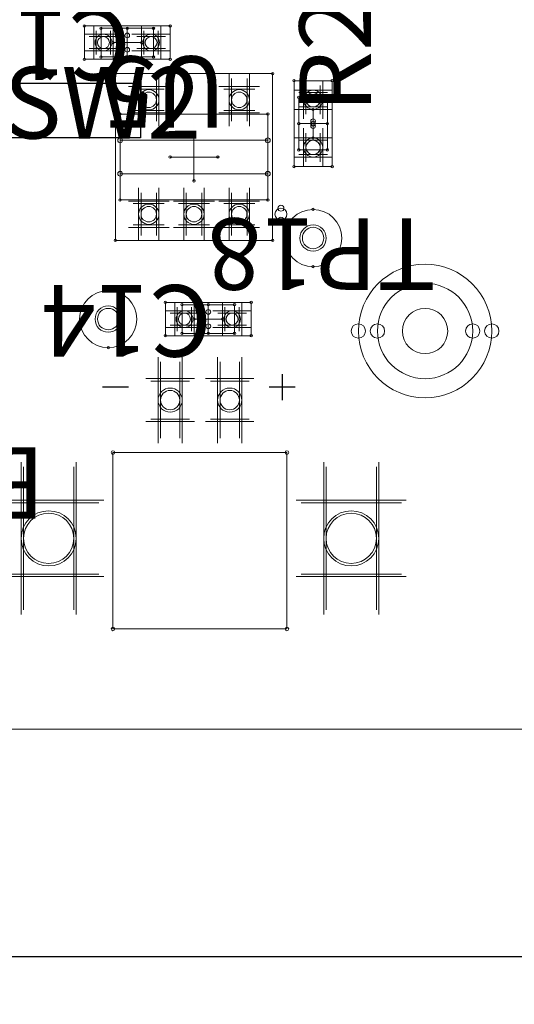
# Model space of a CAD drawing. Units: millimetres. Extents: x 0 to 3393, y 0 to 2211.
# Drawn here: x 94 to 105, y 116 to 137 of the extents above; entities that cross this region are included whole.
import ezdxf

# ---------------------------------------------------------------- set-up
doc = ezdxf.new("R2010")
doc.units = ezdxf.units.MM
for name, color, linetype in [('BOTTOMLAYER', 5, 'Continuous'), ('BOTTOMOVERLAY', 54, 'Continuous'), ('BOTTOMPASTE', 16, 'Continuous'), ('BOTTOMSOLDER', 6, 'Continuous'), ('KEEPOUTLAYER', 6, 'Continuous'), ('MECHANICAL13', 56, 'Continuous'), ('MECHANICAL15', 56, 'Continuous'), ('MECHANICAL7', 56, 'Continuous'), ('MECHANICAL8', 56, 'Continuous'), ('MULTILAYER', 9, 'Continuous'), ('TOPLAYER', 1, 'Continuous'), ('TOPOVERLAY', 2, 'Continuous'), ('TOPSOLDER', 216, 'Continuous')]:
    doc.layers.add(name, color=color, linetype=linetype)
doc.styles.add('SLDTEXTSTYLE0', font='TXT', dxfattribs={"width": 0.75})
doc.styles.add('SLDTEXTSTYLE1', font='TXT')
doc.dimstyles.new('SLDDIMSTYLE0', dxfattribs={"dimtxt": 3.5, "dimasz": 3.556, "dimexe": 0, "dimexo": 0.0625, "dimgap": 0.875, "dimtad": 1, "dimrnd": 1e-09, "dimzin": 4, "dimdsep": 46, "dimtxsty": 'SLDTEXTSTYLE0', "dimblk1": 'CLOSED', "dimblk2": 'CLOSED', "dimsah": 1, "dimcen": 0.09, "dimadec": 0, "dimazin": 1, "dimtfac": 1, "dimtofl": 0, "dimtmove": 0, "dimatfit": 3, "dimldrblk": 'CLOSED', "dimfxl": 1, "dimfrac": 2, "dimtolj": 1, "dimtzin": 12, "dimarcsym": 0})

# ---------------------------------------------------------------- blocks, each defined once
blk = doc.blocks.new('_CLOSED')
at = {"color": 0, "linetype": 'ByBlock', "lineweight": -2}
for p, q in [((-1, 0.166667), (0, 0)), ((-1, 0.166667), (-1, -0.166667)), ((0, 0), (-1, -0.166667)), ((0, 0), (-1, 0))]:
    blk.add_line(p, q, dxfattribs=at)
blk = doc.blocks.new('_D_1')
at = {"layer": 'BOTTOMOVERLAY'}
for p, q in [((79.2, 196.5), (79.2, 116.227)), ((148.8, 133.3), (148.8, 116.227)), ((79.2, 117.227), (148.8, 117.227)), ((148.8, 117.227), (170.182, 117.227))]:
    blk.add_line(p, q, dxfattribs=at)
at = {"layer": 'BOTTOMOVERLAY', "xscale": 3.556, "yscale": 3.556, "rotation": 180}
blk.add_blockref('_CLOSED', (79.2, 117.227), dxfattribs=at)
at = {"layer": 'BOTTOMOVERLAY', "xscale": 3.556, "yscale": 3.556}
blk.add_blockref('_CLOSED', (148.8, 117.227), dxfattribs=at)
at = {"layer": 'BOTTOMOVERLAY', "insert": (158.544, 121.738), "char_height": 3.5, "attachment_point": 1, "style": 'SLDTEXTSTYLE0'}
blk.add_mtext('69.60', dxfattribs=at)

msp = doc.modelspace()

# ---------------------------------------------------------------- linework, layer by layer
at = {"layer": 'BOTTOMLAYER', "lineweight": 0}
for p, q in [((95.7, 136.525), (96.3, 136.525)), ((95.85, 136.15), (95.85, 136.65)), ((96.15, 136.15), (96.15, 136.65)), ((96.7, 136.525), (97.3, 136.525)), ((96.85, 136.15), (96.85, 136.65)), ((97.15, 136.15), (97.15, 136.65)), ((95.7, 136.275), (96.3, 136.275)), ((96.7, 136.275), (97.3, 136.275)), ((96.788, 135.65), (96.788, 134.75)), ((97.113, 135.65), (97.113, 134.75)), ((98.688, 135.65), (98.688, 134.75)), ((99.013, 135.65), (99.013, 134.75)), ((100.25, 135.5), (100.25, 134.9)), ((100.55, 135.5), (100.55, 134.9)), ((96.625, 135.425), (97.275, 135.425)), ((98.525, 135.425), (99.175, 135.425)), ((100.1, 135.35), (100.7, 135.35)), ((96.625, 134.975), (97.275, 134.975)), ((98.525, 134.975), (99.175, 134.975)), ((100.1, 135.05), (100.7, 135.05)), ((100.25, 134.5), (100.25, 133.9)), ((100.55, 134.5), (100.55, 133.9)), ((100.1, 134.35), (100.7, 134.35)), ((100.1, 134.05), (100.7, 134.05)), ((96.788, 133.25), (96.788, 132.35)), ((97.113, 133.25), (97.113, 132.35)), ((97.738, 133.25), (97.738, 132.35)), ((98.063, 133.25), (98.063, 132.35)), ((98.688, 133.25), (98.688, 132.35)), ((99.013, 133.25), (99.013, 132.35)), ((96.625, 133.025), (97.275, 133.025)), ((97.575, 133.025), (98.225, 133.025)), ((98.525, 133.025), (99.175, 133.025)), ((96.625, 132.575), (97.275, 132.575)), ((97.575, 132.575), (98.225, 132.575)), ((98.525, 132.575), (99.175, 132.575)), ((97.55, 130.85), (97.55, 130.35)), ((97.85, 130.85), (97.85, 130.35)), ((98.55, 130.85), (98.55, 130.35)), ((98.85, 130.85), (98.85, 130.35)), ((98, 130.725), (97.4, 130.725)), ((99, 130.725), (98.4, 130.725)), ((98, 130.475), (97.4, 130.475)), ((99, 130.475), (98.4, 130.475)), ((97.197, 128.1), (97.197, 129.7)), ((97.603, 128.1), (97.603, 129.7)), ((98.447, 128.1), (98.447, 129.7)), ((98.853, 128.1), (98.853, 129.7)), ((96.993, 129.3), (97.806, 129.3)), ((98.244, 129.3), (99.056, 129.3)), ((96.993, 128.5), (97.806, 128.5)), ((98.244, 128.5), (99.056, 128.5)), ((94.323, 124.501), (94.323, 127.499)), ((95.377, 124.501), (95.377, 127.499)), ((100.673, 124.501), (100.673, 127.499)), ((101.727, 124.501), (101.727, 127.499)), ((93.796, 126.749), (95.904, 126.749)), ((100.146, 126.749), (102.254, 126.749)), ((93.796, 125.251), (95.904, 125.251)), ((100.146, 125.251), (102.254, 125.251))]:
    msp.add_line(p, q, dxfattribs=at)
for centre, radius in [((96, 136.4), 0.125), ((97, 136.4), 0.125), ((96.95, 135.2), 0.162), ((98.85, 135.2), 0.162), ((100.4, 135.2), 0.15), ((100.4, 134.2), 0.15), ((96.95, 132.8), 0.162), ((97.9, 132.8), 0.162), ((98.85, 132.8), 0.162), ((100.4, 132.3), 0.225), ((96.1, 130.6), 0.225), ((102.75, 130.35), 0.475), ((97.7, 130.6), 0.125), ((98.7, 130.6), 0.125), ((97.4, 128.9), 0.203), ((98.65, 128.9), 0.203), ((94.85, 126), 0.527), ((101.2, 126), 0.527)]:
    msp.add_circle(centre, radius, dxfattribs=at)
at = {"layer": 'BOTTOMOVERLAY', "lineweight": 0}
for p, q in [((96.5, 136.25), (96.5, 136.55)), ((96.35, 133.65), (96.35, 134.35)), ((96.35, 134.35), (99.45, 134.35)), ((99.45, 133.65), (99.45, 134.35)), ((96.35, 133.65), (99.45, 133.65)), ((98.2, 130.45), (98.2, 130.75)), ((96.2, 127.8), (99.85, 127.8)), ((96.2, 124.1), (96.2, 127.8)), ((99.85, 124.1), (99.85, 127.8)), ((96.2, 124.1), (99.85, 124.1))]:
    msp.add_line(p, q, dxfattribs=at)
at = {"layer": 'BOTTOMOVERLAY'}
for p, q in [((99.753, 129.444), (99.753, 128.9)), ((96.525, 129.172), (95.981, 129.172)), ((100.025, 129.172), (99.481, 129.172))]:
    msp.add_line(p, q, dxfattribs=at)
at = {"layer": 'BOTTOMOVERLAY', "lineweight": 0}
for centre, radius in [((96.5, 136.55), 0.05), ((96.5, 136.25), 0.05), ((100.4, 134.75), 0.05), ((100.4, 134.7), 0.05), ((100.4, 134.65), 0.05), ((96.35, 134.35), 0.05), ((96.35, 134.35), 0.05), ((99.45, 134.35), 0.05), ((99.45, 134.35), 0.05), ((96.35, 133.65), 0.05), ((96.35, 133.65), 0.05), ((99.45, 133.65), 0.05), ((99.45, 133.65), 0.05), ((99.725, 132.8), 0.125), ((99.725, 132.925), 0.0625), ((100.4, 132.3), 0.6), ((100.4, 132.9), 0.025), ((99.725, 132.675), 0.0625), ((100.4, 131.7), 0.025), ((96.1, 130.6), 0.6), ((96.1, 131.2), 0.025), ((98.2, 130.75), 0.05), ((98.2, 130.45), 0.05), ((96.1, 130), 0.025), ((96.2, 127.8), 0.0381), ((96.2, 127.8), 0.0381), ((99.85, 127.8), 0.0381), ((99.85, 127.8), 0.0381), ((96.2, 124.1), 0.0381), ((96.2, 124.1), 0.0381), ((99.85, 124.1), 0.0381), ((99.85, 124.1), 0.0381)]:
    msp.add_circle(centre, radius, dxfattribs=at)
at = {"layer": 'BOTTOMPASTE', "lineweight": 0}
for p, q in [((95.7, 136.525), (96.3, 136.525)), ((95.85, 136.15), (95.85, 136.65)), ((96.15, 136.15), (96.15, 136.65)), ((96.7, 136.525), (97.3, 136.525)), ((96.85, 136.15), (96.85, 136.65)), ((97.15, 136.15), (97.15, 136.65)), ((95.7, 136.275), (96.3, 136.275)), ((96.7, 136.275), (97.3, 136.275)), ((96.788, 135.65), (96.788, 134.75)), ((97.113, 135.65), (97.113, 134.75)), ((98.688, 135.65), (98.688, 134.75)), ((99.013, 135.65), (99.013, 134.75)), ((100.25, 135.5), (100.25, 134.9)), ((100.55, 135.5), (100.55, 134.9)), ((96.625, 135.425), (97.275, 135.425)), ((98.525, 135.425), (99.175, 135.425)), ((100.1, 135.35), (100.7, 135.35)), ((96.625, 134.975), (97.275, 134.975)), ((98.525, 134.975), (99.175, 134.975)), ((100.1, 135.05), (100.7, 135.05)), ((100.25, 134.5), (100.25, 133.9)), ((100.55, 134.5), (100.55, 133.9)), ((100.1, 134.35), (100.7, 134.35)), ((100.1, 134.05), (100.7, 134.05)), ((96.788, 133.25), (96.788, 132.35)), ((97.113, 133.25), (97.113, 132.35)), ((97.738, 133.25), (97.738, 132.35)), ((98.063, 133.25), (98.063, 132.35)), ((98.688, 133.25), (98.688, 132.35)), ((99.013, 133.25), (99.013, 132.35)), ((96.625, 133.025), (97.275, 133.025)), ((97.575, 133.025), (98.225, 133.025)), ((98.525, 133.025), (99.175, 133.025)), ((96.625, 132.575), (97.275, 132.575)), ((97.575, 132.575), (98.225, 132.575)), ((98.525, 132.575), (99.175, 132.575)), ((97.55, 130.85), (97.55, 130.35)), ((97.85, 130.85), (97.85, 130.35)), ((98.55, 130.85), (98.55, 130.35)), ((98.85, 130.85), (98.85, 130.35)), ((98, 130.725), (97.4, 130.725)), ((99, 130.725), (98.4, 130.725)), ((98, 130.475), (97.4, 130.475)), ((99, 130.475), (98.4, 130.475)), ((97.197, 128.1), (97.197, 129.7)), ((97.603, 128.1), (97.603, 129.7)), ((98.447, 128.1), (98.447, 129.7)), ((98.853, 128.1), (98.853, 129.7)), ((96.993, 129.3), (97.806, 129.3)), ((98.244, 129.3), (99.056, 129.3)), ((96.993, 128.5), (97.806, 128.5)), ((98.244, 128.5), (99.056, 128.5)), ((94.323, 124.501), (94.323, 127.499)), ((95.377, 124.501), (95.377, 127.499)), ((100.673, 124.501), (100.673, 127.499)), ((101.727, 124.501), (101.727, 127.499)), ((93.796, 126.749), (95.904, 126.749)), ((100.146, 126.749), (102.254, 126.749)), ((93.796, 125.251), (95.904, 125.251)), ((100.146, 125.251), (102.254, 125.251))]:
    msp.add_line(p, q, dxfattribs=at)
for centre, radius in [((96, 136.4), 0.125), ((97, 136.4), 0.125), ((96.95, 135.2), 0.162), ((98.85, 135.2), 0.162), ((100.4, 135.2), 0.15), ((100.4, 134.2), 0.15), ((96.95, 132.8), 0.162), ((97.9, 132.8), 0.162), ((98.85, 132.8), 0.162), ((100.4, 132.3), 0.225), ((96.1, 130.6), 0.225), ((97.7, 130.6), 0.125), ((98.7, 130.6), 0.125), ((97.4, 128.9), 0.203), ((98.65, 128.9), 0.203), ((94.85, 126), 0.527), ((101.2, 126), 0.527)]:
    msp.add_circle(centre, radius, dxfattribs=at)
at = {"layer": 'BOTTOMSOLDER', "lineweight": 0}
for p, q in [((95.799, 136.048), (95.799, 136.752)), ((96.201, 136.048), (96.201, 136.752)), ((96.799, 136.048), (96.799, 136.752)), ((97.201, 136.048), (97.201, 136.752)), ((95.598, 136.576), (96.402, 136.576)), ((96.598, 136.576), (97.402, 136.576)), ((95.598, 136.224), (96.402, 136.224)), ((96.598, 136.224), (97.402, 136.224)), ((96.737, 135.752), (96.737, 134.648)), ((97.163, 135.752), (97.163, 134.648)), ((98.637, 135.752), (98.637, 134.648)), ((99.063, 135.752), (99.063, 134.648)), ((100.199, 135.602), (100.199, 134.798)), ((100.601, 135.602), (100.601, 134.798)), ((96.523, 135.476), (97.377, 135.476)), ((98.423, 135.476), (99.277, 135.476)), ((99.998, 135.401), (100.802, 135.401)), ((96.523, 134.924), (97.377, 134.924)), ((98.423, 134.924), (99.277, 134.924)), ((99.998, 134.999), (100.802, 134.999)), ((100.199, 134.602), (100.199, 133.798)), ((100.601, 134.602), (100.601, 133.798)), ((99.998, 134.401), (100.802, 134.401)), ((99.998, 133.999), (100.802, 133.999)), ((96.737, 133.352), (96.737, 132.248)), ((97.163, 133.352), (97.163, 132.248)), ((97.687, 133.352), (97.687, 132.248)), ((98.113, 133.352), (98.113, 132.248)), ((98.637, 133.352), (98.637, 132.248)), ((99.063, 133.352), (99.063, 132.248)), ((96.523, 133.076), (97.377, 133.076)), ((97.473, 133.076), (98.327, 133.076)), ((98.423, 133.076), (99.277, 133.076)), ((96.523, 132.524), (97.377, 132.524)), ((97.473, 132.524), (98.327, 132.524)), ((98.423, 132.524), (99.277, 132.524)), ((97.499, 130.952), (97.499, 130.248)), ((97.901, 130.952), (97.901, 130.248)), ((98.499, 130.952), (98.499, 130.248)), ((98.901, 130.952), (98.901, 130.248)), ((98.102, 130.776), (97.298, 130.776)), ((99.102, 130.776), (98.298, 130.776)), ((98.102, 130.424), (97.298, 130.424)), ((99.102, 130.424), (98.298, 130.424)), ((97.146, 127.998), (97.146, 129.802)), ((97.654, 127.998), (97.654, 129.802)), ((98.396, 127.998), (98.396, 129.802)), ((98.904, 127.998), (98.904, 129.802)), ((96.892, 129.351), (97.908, 129.351)), ((98.142, 129.351), (99.158, 129.351)), ((96.892, 128.449), (97.908, 128.449)), ((98.142, 128.449), (99.158, 128.449)), ((94.272, 124.4), (94.272, 127.6)), ((95.428, 124.4), (95.428, 127.6)), ((100.622, 124.4), (100.622, 127.6)), ((101.778, 124.4), (101.778, 127.6))]:
    msp.add_line(p, q, dxfattribs=at)
at = {"layer": 'BOTTOMSOLDER', "lineweight": 15}
for p, q in [((93.694, 126.8), (96.006, 126.8)), ((100.044, 126.8), (102.356, 126.8)), ((93.694, 125.2), (96.006, 125.2)), ((100.044, 125.2), (102.356, 125.2))]:
    msp.add_line(p, q, dxfattribs=at)
at = {"layer": 'BOTTOMSOLDER', "lineweight": 0}
for centre, radius in [((96, 136.4), 0.176), ((97, 136.4), 0.176), ((96.95, 135.2), 0.213), ((98.85, 135.2), 0.213), ((100.4, 135.2), 0.201), ((100.4, 134.2), 0.201), ((96.95, 132.8), 0.213), ((97.9, 132.8), 0.213), ((98.85, 132.8), 0.213), ((100.4, 132.3), 0.276), ((96.1, 130.6), 0.276), ((97.7, 130.6), 0.176), ((98.7, 130.6), 0.176), ((102.75, 130.35), 0.475), ((97.4, 128.9), 0.254), ((98.65, 128.9), 0.254), ((94.85, 126), 0.578), ((101.2, 126), 0.578)]:
    msp.add_circle(centre, radius, dxfattribs=at)
at = {"layer": 'KEEPOUTLAYER', "lineweight": 0}
msp.add_line((79.2, 122), (104.9, 122), dxfattribs=at)
at = {"layer": 'MECHANICAL13', "lineweight": 0}
for p, q in [((95.95, 136.1), (95.95, 136.7)), ((95.95, 136.7), (97.05, 136.7)), ((97.05, 136.1), (97.05, 136.7)), ((95.95, 136.1), (97.05, 136.1)), ((100.1, 134.15), (100.1, 135.25)), ((100.1, 135.25), (100.7, 135.25)), ((100.7, 134.15), (100.7, 135.25)), ((96.35, 134.9), (99.45, 134.9)), ((96.35, 133.1), (96.35, 134.9)), ((99.45, 133.1), (99.45, 134.9)), ((100.1, 134.15), (100.7, 134.15)), ((96.35, 133.1), (99.45, 133.1)), ((97.65, 130.9), (98.75, 130.9)), ((97.65, 130.3), (97.65, 130.9)), ((98.75, 130.3), (98.75, 130.9)), ((97.65, 130.3), (98.75, 130.3))]:
    msp.add_line(p, q, dxfattribs=at)
for centre in [(95.95, 136.7), (95.95, 136.7), (97.05, 136.7), (97.05, 136.7), (95.95, 136.1), (95.95, 136.1), (97.05, 136.1), (97.05, 136.1), (100.1, 135.25), (100.1, 135.25), (100.7, 135.25), (100.7, 135.25), (96.35, 134.9), (96.35, 134.9), (99.45, 134.9), (99.45, 134.9), (100.1, 134.15), (100.1, 134.15), (100.7, 134.15), (100.7, 134.15), (96.35, 133.1), (96.35, 133.1), (99.45, 133.1), (99.45, 133.1), (97.65, 130.9), (97.65, 130.9), (98.75, 130.9), (98.75, 130.9), (97.65, 130.3), (97.65, 130.3), (98.75, 130.3), (98.75, 130.3)]:
    msp.add_circle(centre, 0.025, dxfattribs=at)
at = {"layer": 'MECHANICAL15', "lineweight": 0}
for p, q in [((95.6, 136.05), (95.6, 136.75)), ((95.6, 136.75), (97.4, 136.75)), ((97.4, 136.05), (97.4, 136.75)), ((96.5, 136.1), (96.5, 136.7)), ((96.2, 136.4), (96.8, 136.4)), ((95.6, 136.05), (97.4, 136.05)), ((96.25, 135.75), (99.55, 135.75)), ((96.25, 132.25), (96.25, 135.75)), ((99.55, 132.25), (99.55, 135.75)), ((100, 133.8), (100, 135.6)), ((100, 135.6), (100.8, 135.6)), ((100.8, 133.8), (100.8, 135.6)), ((100.4, 134.4), (100.4, 135)), ((100.1, 134.7), (100.7, 134.7)), ((97.9, 133.5), (97.9, 134.5)), ((97.4, 134), (98.4, 134)), ((100, 133.8), (100.8, 133.8)), ((96.25, 132.25), (99.55, 132.25)), ((97.3, 130.95), (99.1, 130.95)), ((97.3, 130.25), (97.3, 130.95)), ((99.1, 130.25), (99.1, 130.95)), ((98.2, 130.3), (98.2, 130.9)), ((97.9, 130.6), (98.5, 130.6)), ((97.3, 130.25), (99.1, 130.25))]:
    msp.add_line(p, q, dxfattribs=at)
for centre in [(95.6, 136.75), (95.6, 136.75), (97.4, 136.75), (97.4, 136.75), (96.5, 136.7), (96.2, 136.4), (96.8, 136.4), (96.5, 136.1), (95.6, 136.05), (95.6, 136.05), (97.4, 136.05), (97.4, 136.05), (96.25, 135.75), (96.25, 135.75), (99.55, 135.75), (99.55, 135.75), (100, 135.6), (100, 135.6), (100.8, 135.6), (100.8, 135.6), (100.4, 135), (100.1, 134.7), (100.7, 134.7), (97.9, 134.5), (100.4, 134.4), (97.4, 134), (98.4, 134), (100, 133.8), (100, 133.8), (100.8, 133.8), (100.8, 133.8), (97.9, 133.5), (96.25, 132.25), (96.25, 132.25), (99.55, 132.25), (99.55, 132.25), (97.3, 130.95), (97.3, 130.95), (99.1, 130.95), (99.1, 130.95), (98.2, 130.9), (97.9, 130.6), (98.5, 130.6), (98.2, 130.3), (97.3, 130.25), (97.3, 130.25), (99.1, 130.25), (99.1, 130.25)]:
    msp.add_circle(centre, 0.025, dxfattribs=at)
at = {"layer": 'MECHANICAL7', "lineweight": 0}
for centre, radius in [((102.75, 130.35), 1), ((101.75, 130.35), 0.15), ((103.75, 130.35), 0.15)]:
    msp.add_circle(centre, radius, dxfattribs=at)
at = {"layer": 'MECHANICAL8', "lineweight": 0}
for centre, radius in [((102.75, 130.35), 1.4), ((101.35, 130.35), 0.15), ((104.15, 130.35), 0.15)]:
    msp.add_circle(centre, radius, dxfattribs=at)
at = {"layer": 'MULTILAYER', "lineweight": 0}
msp.add_circle((102.75, 130.35), 0.475, dxfattribs=at)
at = {"layer": 'TOPLAYER', "lineweight": 0}
msp.add_circle((102.75, 130.35), 0.475, dxfattribs=at)
at = {"layer": 'TOPOVERLAY'}
for p, q in [((93.825, 135.55), (96.775, 135.55)), ((96.775, 135.55), (96.775, 134.4)), ((96.775, 134.4), (93.825, 134.4))]:
    msp.add_line(p, q, dxfattribs=at)
at = {"layer": 'TOPSOLDER', "lineweight": 0}
msp.add_circle((102.75, 130.35), 0.475, dxfattribs=at)

# ---------------------------------------------------------------- texts
at = {"layer": 'BOTTOMOVERLAY', "char_height": 1.5, "attachment_point": 1, "style": 'SLDTEXTSTYLE1'}
for s, insert, rotation in [('R20', (100.112, 134.925), 90), ('C13', (96.575, 135.612), 180), ('U5', (98.575, 134.612), 180), ('TP18', (102.975, 131.212), 180), ('C14', (98.275, 129.812), 180), ('BT1', (94.775, 126.412), 180)]:
    msp.add_mtext(s, dxfattribs=dict(at, insert=insert, rotation=rotation))
at = {"layer": 'TOPOVERLAY', "insert": (93.9, 135.888), "char_height": 1.5, "attachment_point": 1, "style": 'SLDTEXTSTYLE1'}
msp.add_mtext('SW2', dxfattribs=at)

# ---------------------------------------------------------------- dimensions: what is measured, and where the dimension line sits
at = {"layer": 'BOTTOMOVERLAY'}
dim = msp.add_linear_dim(base=(148.8, 117.227), p1=(79.2, 197.5), p2=(148.8, 134.3), dimstyle='SLDDIMSTYLE0', dxfattribs=at)
dim.commit()
dim.dimension.update_dxf_attribs({"geometry": '_D_1', "text_midpoint": (164.363, 117.227), "dimtype": 160})

doc.saveas('drawing.dxf')
